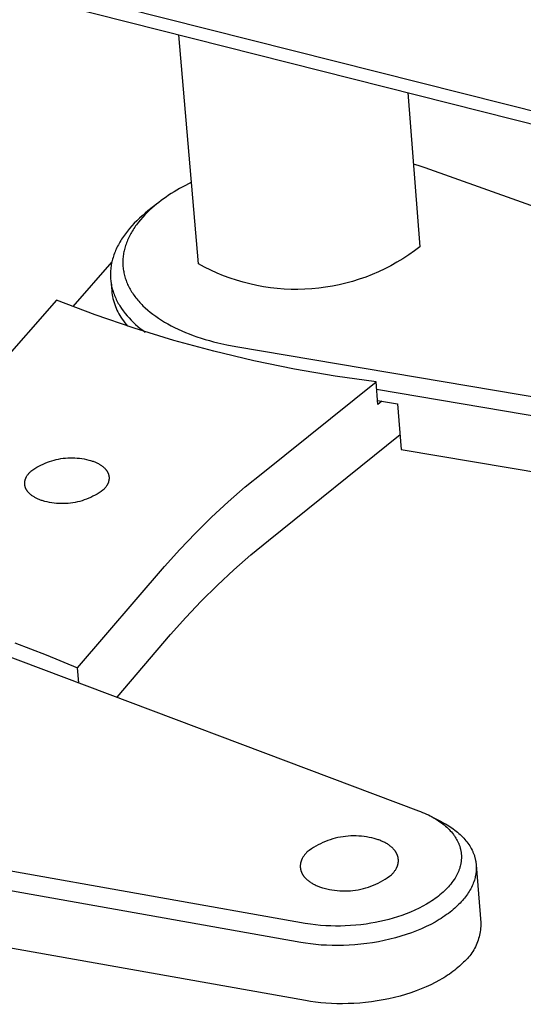
# Model space of a CAD drawing. Units: millimetres. Extents: x -726 to 843, y -290 to 210.
# Drawn here: x -596 to -570, y -208 to -158 of the extents above; entities that cross this region are included whole.
import ezdxf

# ---------------------------------------------------------------- set-up
doc = ezdxf.new("R2010")
doc.units = ezdxf.units.MM
doc.header["$MEASUREMENT"] = 0
doc.layers.add('Default', color=7, linetype='Continuous', true_color=0x000000)

msp = doc.modelspace()

# ---------------------------------------------------------------- linework, layer by layer
at = {"layer": 'Default', "color": 7, "true_color": 0xffffff}
for p, q in [((-239.071, -245.879), (-685.06, -133.19)), ((-684.965, -133.843), (-239.178, -246.602)), ((-586.803, -170.159), (-587.811, -158.417)), ((-576.083, -161.384), (-575.463, -169.284)), ((-575.493, -165.138), (-575.796, -165.044)), ((-575.194, -165.24), (-575.493, -165.138)), ((-551.063, -173.868), (-575.194, -165.24)), ((-587.162, -165.98), (-587.473, -166.137)), ((-588.059, -166.47), (-588.198, -166.557)), ((-587.772, -166.301), (-588.059, -166.47)), ((-587.473, -166.137), (-587.772, -166.301)), ((-588.721, -166.918), (-588.844, -167.011)), ((-588.596, -166.826), (-588.721, -166.918)), ((-588.466, -166.735), (-588.596, -166.826)), ((-588.334, -166.645), (-588.466, -166.735)), ((-588.198, -166.557), (-588.334, -166.645)), ((-589.394, -167.447), (-589.543, -167.568)), ((-589.297, -167.396), (-589.426, -167.519)), ((-588.951, -167.096), (-589.394, -167.447)), ((-589.189, -167.298), (-589.297, -167.396)), ((-589.078, -167.202), (-589.189, -167.298)), ((-588.962, -167.106), (-589.078, -167.202)), ((-588.844, -167.011), (-588.962, -167.106)), ((-589.964, -167.948), (-590.093, -168.078)), ((-589.83, -167.82), (-589.964, -167.948)), ((-589.776, -167.896), (-589.881, -168.024)), ((-589.688, -167.692), (-589.83, -167.82)), ((-589.665, -167.769), (-589.776, -167.896)), ((-589.543, -167.568), (-589.688, -167.692)), ((-589.549, -167.643), (-589.665, -167.769)), ((-589.426, -167.519), (-589.549, -167.643)), ((-590.446, -168.48), (-590.552, -168.618)), ((-590.334, -168.344), (-590.446, -168.48)), ((-590.217, -168.21), (-590.334, -168.344)), ((-590.199, -168.48), (-590.238, -168.546)), ((-590.093, -168.078), (-590.217, -168.21)), ((-590.158, -168.414), (-590.199, -168.48)), ((-590.116, -168.348), (-590.158, -168.414)), ((-590.072, -168.283), (-590.116, -168.348)), ((-590.026, -168.218), (-590.072, -168.283)), ((-589.979, -168.153), (-590.026, -168.218)), ((-589.881, -168.024), (-589.979, -168.153)), ((-590.789, -168.969), (-590.832, -169.04)), ((-590.745, -168.898), (-590.789, -168.969)), ((-590.699, -168.827), (-590.745, -168.898)), ((-590.652, -168.757), (-590.699, -168.827)), ((-590.603, -168.687), (-590.652, -168.757)), ((-590.552, -168.618), (-590.603, -168.687)), ((-590.466, -169.013), (-590.492, -169.08)), ((-590.438, -168.946), (-590.466, -169.013)), ((-590.409, -168.879), (-590.438, -168.946)), ((-590.378, -168.812), (-590.409, -168.879)), ((-590.345, -168.745), (-590.378, -168.812)), ((-590.311, -168.679), (-590.345, -168.745)), ((-590.275, -168.612), (-590.311, -168.679)), ((-590.238, -168.546), (-590.275, -168.612)), ((-591.05, -169.472), (-591.081, -169.545)), ((-591.018, -169.4), (-591.05, -169.472)), ((-590.984, -169.327), (-591.018, -169.4)), ((-590.949, -169.255), (-590.984, -169.327)), ((-590.911, -169.183), (-590.949, -169.255)), ((-590.872, -169.111), (-590.911, -169.183)), ((-590.832, -169.04), (-590.872, -169.111)), ((-590.614, -169.485), (-590.628, -169.552)), ((-590.598, -169.417), (-590.614, -169.485)), ((-590.58, -169.349), (-590.598, -169.417)), ((-590.561, -169.282), (-590.58, -169.349)), ((-590.539, -169.215), (-590.561, -169.282)), ((-590.517, -169.147), (-590.539, -169.215)), ((-590.492, -169.08), (-590.517, -169.147)), ((-575.746, -169.498), (-576.036, -169.702)), ((-575.463, -169.284), (-575.746, -169.498)), ((-591.224, -169.985), (-591.242, -170.058)), ((-591.205, -169.911), (-591.224, -169.985)), ((-591.184, -169.838), (-591.205, -169.911)), ((-591.161, -169.764), (-591.184, -169.838)), ((-591.136, -169.691), (-591.161, -169.764)), ((-591.109, -169.618), (-591.136, -169.691)), ((-591.081, -169.545), (-591.109, -169.618)), ((-590.68, -170.024), (-590.681, -170.092)), ((-590.678, -169.957), (-590.68, -170.024)), ((-590.674, -169.89), (-590.678, -169.957)), ((-590.668, -169.822), (-590.674, -169.89)), ((-590.661, -169.755), (-590.668, -169.822)), ((-590.651, -169.687), (-590.661, -169.755)), ((-590.641, -169.62), (-590.651, -169.687)), ((-590.628, -169.552), (-590.641, -169.62)), ((-576.333, -169.896), (-576.636, -170.08)), ((-576.036, -169.702), (-576.333, -169.896)), ((-591.242, -170.058), (-593.25, -172.345)), ((-591.307, -170.499), (-591.312, -170.572)), ((-591.301, -170.426), (-591.307, -170.499)), ((-591.293, -170.352), (-591.301, -170.426)), ((-591.283, -170.279), (-591.293, -170.352)), ((-591.271, -170.205), (-591.283, -170.279)), ((-591.257, -170.132), (-591.271, -170.205)), ((-591.242, -170.058), (-591.257, -170.132)), ((-590.681, -170.092), (-590.68, -170.159)), ((-590.68, -170.159), (-590.677, -170.226)), ((-590.677, -170.226), (-590.673, -170.293)), ((-590.673, -170.293), (-590.667, -170.36)), ((-590.667, -170.36), (-590.659, -170.426)), ((-590.659, -170.426), (-590.65, -170.493)), ((-590.65, -170.493), (-590.638, -170.559)), ((-586.491, -170.327), (-586.803, -170.159)), ((-586.173, -170.484), (-586.491, -170.327)), ((-585.85, -170.631), (-586.173, -170.484)), ((-577.261, -170.415), (-577.582, -170.566)), ((-576.946, -170.253), (-577.261, -170.415)), ((-576.636, -170.08), (-576.946, -170.253)), ((-591.314, -170.645), (-591.315, -170.718)), ((-591.315, -170.718), (-591.314, -170.791)), ((-591.312, -170.572), (-591.314, -170.645)), ((-591.314, -170.791), (-591.311, -170.864)), ((-591.311, -170.864), (-591.306, -170.936)), ((-591.306, -170.936), (-591.299, -171.008)), ((-591.299, -171.008), (-591.253, -171.534)), ((-591.299, -171.008), (-591.29, -171.08)), ((-590.638, -170.559), (-590.626, -170.626)), ((-590.626, -170.626), (-590.611, -170.692)), ((-590.611, -170.692), (-590.595, -170.758)), ((-590.595, -170.758), (-590.577, -170.823)), ((-590.577, -170.823), (-590.557, -170.889)), ((-590.557, -170.889), (-590.536, -170.954)), ((-590.536, -170.954), (-590.513, -171.019)), ((-590.513, -171.019), (-590.489, -171.083)), ((-585.522, -170.765), (-585.85, -170.631)), ((-585.19, -170.889), (-585.522, -170.765)), ((-584.853, -171.001), (-585.19, -170.889)), ((-584.513, -171.101), (-584.853, -171.001)), ((-578.573, -170.952), (-578.911, -171.057)), ((-578.238, -170.835), (-578.573, -170.952)), ((-577.908, -170.706), (-578.238, -170.835)), ((-577.582, -170.566), (-577.908, -170.706)), ((-591.29, -171.08), (-591.28, -171.152)), ((-591.28, -171.152), (-591.268, -171.224)), ((-591.268, -171.224), (-591.254, -171.295)), ((-591.254, -171.295), (-591.238, -171.366)), ((-591.253, -171.534), (-591.241, -171.637)), ((-591.238, -171.366), (-591.22, -171.436)), ((-591.22, -171.436), (-591.201, -171.506)), ((-591.201, -171.506), (-591.18, -171.576)), ((-590.489, -171.083), (-590.462, -171.148)), ((-590.462, -171.148), (-590.435, -171.212)), ((-590.435, -171.212), (-590.405, -171.276)), ((-590.405, -171.276), (-590.374, -171.339)), ((-590.374, -171.339), (-590.341, -171.402)), ((-590.341, -171.402), (-590.306, -171.465)), ((-590.306, -171.465), (-590.27, -171.528)), ((-590.27, -171.528), (-590.232, -171.59)), ((-584.17, -171.189), (-584.513, -171.101)), ((-583.823, -171.266), (-584.17, -171.189)), ((-583.475, -171.33), (-583.823, -171.266)), ((-583.124, -171.382), (-583.475, -171.33)), ((-582.772, -171.422), (-583.124, -171.382)), ((-582.418, -171.45), (-582.772, -171.422)), ((-582.064, -171.466), (-582.418, -171.45)), ((-581.709, -171.469), (-582.064, -171.466)), ((-581.355, -171.46), (-581.709, -171.469)), ((-581.001, -171.439), (-581.355, -171.46)), ((-580.648, -171.406), (-581.001, -171.439)), ((-580.296, -171.36), (-580.648, -171.406)), ((-579.946, -171.303), (-580.296, -171.36)), ((-579.598, -171.233), (-579.946, -171.303)), ((-579.253, -171.151), (-579.598, -171.233)), ((-578.911, -171.057), (-579.253, -171.151)), ((-594.074, -172.013), (-598.332, -176.85)), ((-592.095, -172.767), (-594.074, -172.013)), ((-591.241, -171.637), (-591.226, -171.739)), ((-591.226, -171.739), (-591.207, -171.841)), ((-591.207, -171.841), (-591.185, -171.942)), ((-591.185, -171.942), (-591.16, -172.043)), ((-591.18, -171.576), (-591.157, -171.646)), ((-591.16, -172.043), (-591.131, -172.142)), ((-591.157, -171.646), (-591.132, -171.715)), ((-591.132, -171.715), (-591.106, -171.783)), ((-591.106, -171.783), (-591.077, -171.852)), ((-591.077, -171.852), (-591.048, -171.919)), ((-591.048, -171.919), (-591.016, -171.987)), ((-591.016, -171.987), (-590.983, -172.053)), ((-590.232, -171.59), (-590.193, -171.652)), ((-590.193, -171.652), (-590.151, -171.713)), ((-590.151, -171.713), (-590.108, -171.774)), ((-590.108, -171.774), (-590.064, -171.835)), ((-590.064, -171.835), (-590.018, -171.895)), ((-590.018, -171.895), (-589.97, -171.955)), ((-589.97, -171.955), (-589.921, -172.015)), ((-589.921, -172.015), (-589.87, -172.074)), ((-591.131, -172.142), (-591.099, -172.24)), ((-591.099, -172.24), (-591.063, -172.338)), ((-591.063, -172.338), (-591.025, -172.434)), ((-591.025, -172.434), (-590.983, -172.528)), ((-590.983, -172.053), (-590.949, -172.12)), ((-590.983, -172.528), (-590.938, -172.622)), ((-590.949, -172.12), (-590.912, -172.186)), ((-590.912, -172.186), (-590.874, -172.251)), ((-590.874, -172.251), (-590.835, -172.316)), ((-590.835, -172.316), (-590.748, -172.445)), ((-590.748, -172.445), (-590.656, -172.572)), ((-589.87, -172.074), (-589.818, -172.132)), ((-589.818, -172.132), (-589.764, -172.19)), ((-589.764, -172.19), (-589.708, -172.248)), ((-589.708, -172.248), (-589.651, -172.305)), ((-589.651, -172.305), (-589.533, -172.418)), ((-589.533, -172.418), (-589.408, -172.529)), ((-589.408, -172.529), (-589.277, -172.637)), ((-590.093, -173.457), (-592.095, -172.767)), ((-590.938, -172.622), (-590.89, -172.713)), ((-590.89, -172.713), (-590.838, -172.803)), ((-590.838, -172.803), (-590.784, -172.891)), ((-590.784, -172.891), (-590.721, -172.989)), ((-590.721, -172.989), (-590.655, -173.085)), ((-590.656, -172.572), (-590.561, -172.696)), ((-590.561, -172.696), (-590.461, -172.817)), ((-590.461, -172.817), (-590.357, -172.934)), ((-590.357, -172.934), (-590.25, -173.048)), ((-590.25, -173.048), (-590.139, -173.158)), ((-589.277, -172.637), (-589.141, -172.744)), ((-589.141, -172.744), (-588.999, -172.848)), ((-588.999, -172.848), (-588.851, -172.95)), ((-588.851, -172.95), (-588.698, -173.05)), ((-588.698, -173.05), (-588.539, -173.147)), ((-590.655, -173.085), (-590.586, -173.179)), ((-590.586, -173.179), (-590.515, -173.27)), ((-590.515, -173.27), (-590.441, -173.36)), ((-590.139, -173.158), (-590.025, -173.265)), ((-588.07, -174.081), (-590.093, -173.457)), ((-590.025, -173.265), (-589.907, -173.367)), ((-589.907, -173.367), (-589.786, -173.466)), ((-589.786, -173.466), (-589.662, -173.561)), ((-589.662, -173.561), (-589.534, -173.652)), ((-588.539, -173.147), (-588.375, -173.241)), ((-588.375, -173.241), (-588.205, -173.333)), ((-588.205, -173.333), (-588.03, -173.422)), ((-588.03, -173.422), (-587.851, -173.508)), ((-587.851, -173.508), (-587.666, -173.591)), ((-587.666, -173.591), (-587.477, -173.672)), ((-587.477, -173.672), (-587.283, -173.749)), ((-587.283, -173.749), (-587.084, -173.824)), ((-587.084, -173.824), (-586.882, -173.895)), ((-586.882, -173.895), (-586.675, -173.963)), ((-586.675, -173.963), (-586.464, -174.029)), ((-586.464, -174.029), (-586.249, -174.091)), ((-586.027, -174.641), (-588.07, -174.081)), ((-586.249, -174.091), (-586.031, -174.149)), ((-586.031, -174.149), (-585.809, -174.205)), ((-585.809, -174.205), (-585.355, -174.305)), ((-585.355, -174.305), (-584.888, -174.392)), ((-584.888, -174.392), (-556.439, -179.211)), ((-583.967, -175.134), (-586.027, -174.641)), ((-581.893, -175.56), (-583.967, -175.134)), ((-579.806, -175.919), (-581.893, -175.56)), ((-577.708, -176.211), (-579.806, -175.919)), ((-583.516, -180.86), (-577.708, -176.211)), ((-577.616, -177.367), (-577.708, -176.211)), ((-577.678, -176.583), (-556.659, -180.149)), ((-577.632, -177.161), (-576.604, -177.336)), ((-577.406, -177.2), (-577.616, -177.367)), ((-576.604, -177.336), (-576.418, -179.665)), ((-583.223, -184.339), (-576.479, -178.909)), ((-593.734, -180.125), (-593.615, -180.112)), ((-593.615, -180.112), (-593.495, -180.104)), ((-593.495, -180.104), (-593.375, -180.099)), ((-593.375, -180.099), (-593.255, -180.099)), ((-593.255, -180.099), (-593.134, -180.103)), ((-593.134, -180.103), (-593.014, -180.111)), ((-593.014, -180.111), (-592.895, -180.123)), ((-592.895, -180.123), (-592.776, -180.139)), ((-576.418, -179.665), (-556.465, -183.066)), ((-595.193, -180.649), (-595.09, -180.586)), ((-595.09, -180.586), (-594.986, -180.527)), ((-594.986, -180.527), (-594.879, -180.471)), ((-594.879, -180.471), (-594.771, -180.419)), ((-594.771, -180.419), (-594.661, -180.371)), ((-594.661, -180.371), (-594.549, -180.326)), ((-594.549, -180.326), (-594.436, -180.285)), ((-594.436, -180.285), (-594.322, -180.249)), ((-594.322, -180.249), (-594.206, -180.216)), ((-594.206, -180.216), (-594.089, -180.187)), ((-594.089, -180.187), (-593.972, -180.162)), ((-593.972, -180.162), (-593.853, -180.141)), ((-593.853, -180.141), (-593.734, -180.125)), ((-592.776, -180.139), (-592.657, -180.159)), ((-592.657, -180.159), (-592.54, -180.183)), ((-592.54, -180.183), (-592.423, -180.212)), ((-592.423, -180.212), (-592.333, -180.237)), ((-592.333, -180.237), (-592.289, -180.25)), ((-592.289, -180.25), (-592.246, -180.265)), ((-592.246, -180.265), (-592.204, -180.279)), ((-592.204, -180.279), (-592.163, -180.295)), ((-592.163, -180.295), (-592.122, -180.311)), ((-592.122, -180.311), (-592.083, -180.327)), ((-592.083, -180.327), (-592.045, -180.344)), ((-592.045, -180.344), (-592.007, -180.361)), ((-592.007, -180.361), (-591.971, -180.38)), ((-591.971, -180.38), (-591.935, -180.398)), ((-591.935, -180.398), (-591.9, -180.417)), ((-591.9, -180.417), (-591.867, -180.437)), ((-591.867, -180.437), (-591.834, -180.457)), ((-591.834, -180.457), (-591.802, -180.477)), ((-591.802, -180.477), (-591.772, -180.498)), ((-591.772, -180.498), (-591.742, -180.52)), ((-591.742, -180.52), (-591.714, -180.542)), ((-591.714, -180.542), (-591.686, -180.564)), ((-591.686, -180.564), (-591.66, -180.587)), ((-591.66, -180.587), (-591.635, -180.61)), ((-591.635, -180.61), (-591.611, -180.634)), ((-595.652, -181.142), (-595.645, -181.128)), ((-595.645, -181.128), (-595.639, -181.113)), ((-595.639, -181.113), (-595.632, -181.099)), ((-595.632, -181.099), (-595.625, -181.085)), ((-595.625, -181.085), (-595.617, -181.071)), ((-595.617, -181.071), (-595.61, -181.057)), ((-595.61, -181.057), (-595.593, -181.029)), ((-595.593, -181.029), (-595.576, -181.001)), ((-595.576, -181.001), (-595.557, -180.973)), ((-595.557, -180.973), (-595.536, -180.946)), ((-595.536, -180.946), (-595.515, -180.919)), ((-595.515, -180.919), (-595.493, -180.891)), ((-595.493, -180.891), (-595.469, -180.865)), ((-595.469, -180.865), (-595.444, -180.838)), ((-595.444, -180.838), (-595.418, -180.811)), ((-595.418, -180.811), (-595.391, -180.785)), ((-595.391, -180.785), (-595.293, -180.715)), ((-595.293, -180.715), (-595.193, -180.649)), ((-591.611, -180.634), (-591.588, -180.658)), ((-591.588, -180.658), (-591.566, -180.682)), ((-591.566, -180.682), (-591.556, -180.695)), ((-591.556, -180.695), (-591.545, -180.707)), ((-591.545, -180.707), (-591.536, -180.72)), ((-591.536, -180.72), (-591.526, -180.733)), ((-591.526, -180.733), (-591.517, -180.745)), ((-591.517, -180.745), (-591.508, -180.758)), ((-591.508, -180.758), (-591.499, -180.771)), ((-591.499, -180.771), (-591.491, -180.784)), ((-591.491, -180.784), (-591.483, -180.797)), ((-591.483, -180.797), (-591.475, -180.81)), ((-591.475, -180.81), (-591.467, -180.824)), ((-591.467, -180.824), (-591.46, -180.837)), ((-591.46, -180.837), (-591.453, -180.85)), ((-591.453, -180.85), (-591.447, -180.864)), ((-591.447, -180.864), (-591.441, -180.877)), ((-591.441, -180.877), (-591.435, -180.891)), ((-591.435, -180.891), (-591.429, -180.905)), ((-591.429, -180.905), (-591.424, -180.918)), ((-591.424, -180.918), (-591.419, -180.932)), ((-591.419, -180.932), (-591.415, -180.946)), ((-591.415, -180.946), (-591.411, -180.959)), ((-591.411, -180.959), (-591.407, -180.973)), ((-591.407, -180.973), (-591.403, -180.987)), ((-591.403, -180.987), (-591.4, -181.001)), ((-591.4, -181.001), (-591.397, -181.015)), ((-591.397, -181.015), (-591.394, -181.029)), ((-591.394, -181.029), (-591.392, -181.043)), ((-591.392, -181.043), (-591.39, -181.057)), ((-591.39, -181.057), (-591.388, -181.071)), ((-591.388, -181.071), (-591.387, -181.085)), ((-591.387, -181.085), (-591.386, -181.099)), ((-591.386, -181.099), (-591.386, -181.113)), ((-591.386, -181.113), (-591.385, -181.127)), ((-591.385, -181.127), (-591.385, -181.141)), ((-584.414, -181.594), (-583.516, -180.86)), ((-595.709, -181.399), (-595.708, -181.385)), ((-595.709, -181.413), (-595.709, -181.399)), ((-595.709, -181.428), (-595.709, -181.413)), ((-595.708, -181.442), (-595.709, -181.428)), ((-595.708, -181.371), (-595.707, -181.356)), ((-595.708, -181.385), (-595.708, -181.371)), ((-595.707, -181.456), (-595.708, -181.442)), ((-595.707, -181.356), (-595.705, -181.342)), ((-595.706, -181.47), (-595.707, -181.456)), ((-595.704, -181.484), (-595.706, -181.47)), ((-595.705, -181.342), (-595.703, -181.328)), ((-595.703, -181.498), (-595.704, -181.484)), ((-595.703, -181.328), (-595.701, -181.314)), ((-595.7, -181.512), (-595.703, -181.498)), ((-595.701, -181.314), (-595.699, -181.299)), ((-595.698, -181.526), (-595.7, -181.512)), ((-595.699, -181.299), (-595.696, -181.285)), ((-595.695, -181.54), (-595.698, -181.526)), ((-595.696, -181.285), (-595.693, -181.271)), ((-595.692, -181.554), (-595.695, -181.54)), ((-595.693, -181.271), (-595.69, -181.256)), ((-595.688, -181.568), (-595.692, -181.554)), ((-595.69, -181.256), (-595.686, -181.242)), ((-595.685, -181.582), (-595.688, -181.568)), ((-595.686, -181.242), (-595.682, -181.228)), ((-595.681, -181.595), (-595.685, -181.582)), ((-595.682, -181.228), (-595.678, -181.213)), ((-595.676, -181.609), (-595.681, -181.595)), ((-595.678, -181.213), (-595.673, -181.199)), ((-595.671, -181.623), (-595.676, -181.609)), ((-595.673, -181.199), (-595.668, -181.185)), ((-595.666, -181.636), (-595.671, -181.623)), ((-595.668, -181.185), (-595.663, -181.17)), ((-595.661, -181.65), (-595.666, -181.636)), ((-595.663, -181.17), (-595.658, -181.156)), ((-595.658, -181.156), (-595.652, -181.142)), ((-591.576, -181.622), (-591.598, -181.65)), ((-591.555, -181.595), (-591.576, -181.622)), ((-591.535, -181.567), (-591.555, -181.595)), ((-591.516, -181.54), (-591.535, -181.567)), ((-591.498, -181.512), (-591.516, -181.54)), ((-591.49, -181.498), (-591.498, -181.512)), ((-591.482, -181.484), (-591.49, -181.498)), ((-591.474, -181.47), (-591.482, -181.484)), ((-591.467, -181.456), (-591.474, -181.47)), ((-591.46, -181.441), (-591.467, -181.456)), ((-591.453, -181.427), (-591.46, -181.441)), ((-591.447, -181.413), (-591.453, -181.427)), ((-591.441, -181.399), (-591.447, -181.413)), ((-591.435, -181.385), (-591.441, -181.399)), ((-591.429, -181.37), (-591.435, -181.385)), ((-591.424, -181.356), (-591.429, -181.37)), ((-591.419, -181.342), (-591.424, -181.356)), ((-591.415, -181.327), (-591.419, -181.342)), ((-591.41, -181.313), (-591.415, -181.327)), ((-591.407, -181.299), (-591.41, -181.313)), ((-591.403, -181.284), (-591.407, -181.299)), ((-591.4, -181.27), (-591.403, -181.284)), ((-591.397, -181.256), (-591.4, -181.27)), ((-591.394, -181.241), (-591.397, -181.256)), ((-591.392, -181.227), (-591.394, -181.241)), ((-591.39, -181.213), (-591.392, -181.227)), ((-591.388, -181.198), (-591.39, -181.213)), ((-591.387, -181.184), (-591.388, -181.198)), ((-591.386, -181.17), (-591.387, -181.184)), ((-591.385, -181.156), (-591.386, -181.17)), ((-591.385, -181.141), (-591.385, -181.156)), ((-585.288, -182.355), (-584.414, -181.594)), ((-595.655, -181.664), (-595.661, -181.65)), ((-595.649, -181.677), (-595.655, -181.664)), ((-595.643, -181.691), (-595.649, -181.677)), ((-595.636, -181.704), (-595.643, -181.691)), ((-595.629, -181.718), (-595.636, -181.704)), ((-595.621, -181.731), (-595.629, -181.718)), ((-595.614, -181.744), (-595.621, -181.731)), ((-595.606, -181.757), (-595.614, -181.744)), ((-595.597, -181.77), (-595.606, -181.757)), ((-595.589, -181.783), (-595.597, -181.77)), ((-595.58, -181.796), (-595.589, -181.783)), ((-595.571, -181.809), (-595.58, -181.796)), ((-595.561, -181.822), (-595.571, -181.809)), ((-595.551, -181.834), (-595.561, -181.822)), ((-595.541, -181.847), (-595.551, -181.834)), ((-595.531, -181.859), (-595.541, -181.847)), ((-595.509, -181.884), (-595.531, -181.859)), ((-595.486, -181.908), (-595.509, -181.884)), ((-595.462, -181.932), (-595.486, -181.908)), ((-595.437, -181.955), (-595.462, -181.932)), ((-595.411, -181.978), (-595.437, -181.955)), ((-595.383, -182.001), (-595.411, -181.978)), ((-595.355, -182.023), (-595.383, -182.001)), ((-595.326, -182.044), (-595.355, -182.023)), ((-595.295, -182.065), (-595.326, -182.044)), ((-595.263, -182.086), (-595.295, -182.065)), ((-595.231, -182.106), (-595.263, -182.086)), ((-595.197, -182.126), (-595.231, -182.106)), ((-595.163, -182.145), (-595.197, -182.126)), ((-592.32, -182.124), (-592.431, -182.173)), ((-592.212, -182.072), (-592.32, -182.124)), ((-592.105, -182.016), (-592.212, -182.072)), ((-592, -181.956), (-592.105, -182.016)), ((-591.898, -181.893), (-592, -181.956)), ((-591.797, -181.826), (-591.898, -181.893)), ((-591.699, -181.756), (-591.797, -181.826)), ((-591.672, -181.73), (-591.699, -181.756)), ((-591.646, -181.703), (-591.672, -181.73)), ((-591.622, -181.677), (-591.646, -181.703)), ((-591.598, -181.65), (-591.622, -181.677)), ((-595.127, -182.164), (-595.163, -182.145)), ((-595.09, -182.182), (-595.127, -182.164)), ((-595.053, -182.199), (-595.09, -182.182)), ((-595.014, -182.216), (-595.053, -182.199)), ((-594.975, -182.233), (-595.014, -182.216)), ((-594.935, -182.249), (-594.975, -182.233)), ((-594.893, -182.264), (-594.935, -182.249)), ((-594.851, -182.279), (-594.893, -182.264)), ((-594.808, -182.293), (-594.851, -182.279)), ((-594.764, -182.307), (-594.808, -182.293)), ((-594.72, -182.32), (-594.764, -182.307)), ((-594.674, -182.333), (-594.72, -182.32)), ((-594.557, -182.361), (-594.674, -182.333)), ((-594.439, -182.386), (-594.557, -182.361)), ((-594.32, -182.406), (-594.439, -182.386)), ((-594.201, -182.422), (-594.32, -182.406)), ((-594.081, -182.434), (-594.201, -182.422)), ((-593.961, -182.442), (-594.081, -182.434)), ((-593.84, -182.446), (-593.961, -182.442)), ((-593.72, -182.446), (-593.84, -182.446)), ((-593.599, -182.442), (-593.72, -182.446)), ((-593.479, -182.433), (-593.599, -182.442)), ((-593.359, -182.42), (-593.479, -182.433)), ((-593.24, -182.404), (-593.359, -182.42)), ((-593.121, -182.383), (-593.24, -182.404)), ((-593.003, -182.358), (-593.121, -182.383)), ((-592.886, -182.329), (-593.003, -182.358)), ((-592.77, -182.296), (-592.886, -182.329)), ((-592.656, -182.259), (-592.77, -182.296)), ((-592.542, -182.218), (-592.656, -182.259)), ((-592.431, -182.173), (-592.542, -182.218)), ((-586.139, -183.144), (-585.288, -182.355)), ((-586.965, -183.958), (-586.139, -183.144)), ((-587.765, -184.797), (-586.965, -183.958)), ((-584.118, -185.076), (-583.223, -184.339)), ((-588.539, -185.66), (-587.765, -184.797)), ((-584.991, -185.84), (-584.118, -185.076)), ((-593.007, -190.853), (-588.539, -185.66)), ((-585.839, -186.63), (-584.991, -185.84)), ((-586.662, -187.447), (-585.839, -186.63)), ((-587.46, -188.289), (-586.662, -187.447)), ((-588.232, -189.154), (-587.46, -188.289)), ((-600.234, -188.879), (-575.529, -198.186)), ((-590.978, -192.366), (-588.232, -189.154)), ((-596.221, -189.588), (-594.604, -190.196)), ((-594.604, -190.196), (-593.007, -190.853)), ((-592.936, -191.628), (-593.007, -190.853)), ((-575.529, -198.186), (-575.427, -198.225)), ((-575.427, -198.225), (-575.326, -198.266)), ((-575.326, -198.266), (-575.226, -198.309)), ((-581.334, -203.955), (-610.693, -198.751)), ((-575.226, -198.309), (-575.126, -198.355)), ((-575.126, -198.355), (-575.028, -198.402)), ((-575.028, -198.402), (-574.931, -198.451)), ((-574.931, -198.451), (-574.834, -198.502)), ((-574.889, -198.472), (-574.402, -198.721)), ((-574.834, -198.502), (-574.739, -198.556)), ((-574.739, -198.556), (-574.662, -198.602)), ((-574.662, -198.602), (-574.586, -198.649)), ((-574.586, -198.649), (-574.51, -198.699)), ((-574.51, -198.699), (-574.436, -198.749)), ((-574.436, -198.749), (-574.363, -198.802)), ((-574.402, -198.721), (-574.315, -198.766)), ((-574.315, -198.766), (-574.23, -198.813)), ((-574.363, -198.802), (-574.292, -198.856)), ((-574.292, -198.856), (-574.221, -198.912)), ((-574.23, -198.813), (-574.147, -198.86)), ((-574.221, -198.912), (-574.153, -198.97)), ((-574.153, -198.97), (-574.089, -199.027)), ((-574.147, -198.86), (-574.065, -198.909)), ((-574.089, -199.027), (-574.027, -199.085)), ((-574.065, -198.909), (-573.984, -198.959)), ((-574.027, -199.085), (-573.966, -199.145)), ((-573.984, -198.959), (-573.905, -199.011)), ((-573.966, -199.145), (-573.907, -199.207)), ((-573.907, -199.207), (-573.851, -199.271)), ((-573.905, -199.011), (-573.827, -199.064)), ((-573.851, -199.271), (-573.796, -199.337)), ((-573.827, -199.064), (-573.751, -199.117)), ((-573.751, -199.117), (-573.677, -199.173)), ((-573.677, -199.173), (-573.605, -199.229)), ((-573.605, -199.229), (-573.535, -199.286)), ((-573.535, -199.286), (-573.467, -199.345)), ((-581.567, -204.935), (-610.93, -199.722)), ((-580.306, -199.762), (-580.43, -199.815)), ((-580.181, -199.713), (-580.306, -199.762)), ((-580.054, -199.669), (-580.181, -199.713)), ((-579.925, -199.629), (-580.054, -199.669)), ((-579.795, -199.594), (-579.925, -199.629)), ((-579.664, -199.563), (-579.795, -199.594)), ((-579.532, -199.537), (-579.664, -199.563)), ((-579.399, -199.515), (-579.532, -199.537)), ((-579.266, -199.497), (-579.399, -199.515)), ((-579.132, -199.485), (-579.266, -199.497)), ((-578.997, -199.477), (-579.132, -199.485)), ((-578.863, -199.473), (-578.997, -199.477)), ((-578.728, -199.474), (-578.863, -199.473)), ((-578.594, -199.48), (-578.728, -199.474)), ((-578.459, -199.49), (-578.594, -199.48)), ((-578.326, -199.505), (-578.459, -199.49)), ((-578.192, -199.524), (-578.326, -199.505)), ((-578.06, -199.548), (-578.192, -199.524)), ((-577.928, -199.577), (-578.06, -199.548)), ((-577.798, -199.61), (-577.928, -199.577)), ((-577.703, -199.637), (-577.798, -199.61)), ((-577.609, -199.667), (-577.703, -199.637)), ((-577.563, -199.683), (-577.609, -199.667)), ((-577.517, -199.7), (-577.563, -199.683)), ((-577.471, -199.718), (-577.517, -199.7)), ((-577.426, -199.736), (-577.471, -199.718)), ((-577.382, -199.756), (-577.426, -199.736)), ((-577.338, -199.776), (-577.382, -199.756)), ((-577.295, -199.797), (-577.338, -199.776)), ((-577.253, -199.818), (-577.295, -199.797)), ((-573.796, -199.337), (-573.744, -199.404)), ((-573.744, -199.404), (-573.718, -199.438)), ((-573.718, -199.438), (-573.694, -199.473)), ((-573.694, -199.473), (-573.655, -199.531)), ((-573.655, -199.531), (-573.617, -199.591)), ((-573.617, -199.591), (-573.582, -199.651)), ((-573.582, -199.651), (-573.548, -199.712)), ((-573.548, -199.712), (-573.517, -199.775)), ((-573.517, -199.775), (-573.502, -199.807)), ((-573.467, -199.345), (-573.401, -199.405)), ((-573.401, -199.405), (-573.337, -199.465)), ((-573.337, -199.465), (-573.276, -199.527)), ((-573.276, -199.527), (-573.216, -199.59)), ((-573.216, -199.59), (-573.159, -199.654)), ((-573.159, -199.654), (-573.104, -199.719)), ((-573.104, -199.719), (-573.052, -199.784)), ((-573.052, -199.784), (-573.002, -199.851)), ((-581.237, -200.298), (-581.265, -200.326)), ((-581.129, -200.217), (-581.237, -200.298)), ((-581.019, -200.14), (-581.129, -200.217)), ((-580.905, -200.067), (-581.019, -200.14)), ((-580.79, -199.998), (-580.905, -200.067)), ((-580.672, -199.933), (-580.79, -199.998)), ((-580.552, -199.872), (-580.672, -199.933)), ((-580.43, -199.815), (-580.552, -199.872)), ((-577.212, -199.841), (-577.253, -199.818)), ((-577.171, -199.864), (-577.212, -199.841)), ((-577.131, -199.888), (-577.171, -199.864)), ((-577.093, -199.912), (-577.131, -199.888)), ((-577.055, -199.938), (-577.093, -199.912)), ((-577.018, -199.964), (-577.055, -199.938)), ((-576.983, -199.991), (-577.018, -199.964)), ((-576.949, -200.018), (-576.983, -199.991)), ((-576.916, -200.046), (-576.949, -200.018)), ((-576.884, -200.075), (-576.916, -200.046)), ((-576.853, -200.104), (-576.884, -200.075)), ((-576.824, -200.134), (-576.853, -200.104)), ((-576.796, -200.165), (-576.824, -200.134)), ((-576.783, -200.18), (-576.796, -200.165)), ((-576.77, -200.196), (-576.783, -200.18)), ((-576.757, -200.212), (-576.77, -200.196)), ((-576.745, -200.228), (-576.757, -200.212)), ((-576.733, -200.244), (-576.745, -200.228)), ((-576.722, -200.26), (-576.733, -200.244)), ((-576.711, -200.276), (-576.722, -200.26)), ((-576.7, -200.292), (-576.711, -200.276)), ((-576.69, -200.309), (-576.7, -200.292)), ((-573.502, -199.807), (-573.488, -199.839)), ((-573.488, -199.839), (-573.474, -199.871)), ((-573.474, -199.871), (-573.461, -199.903)), ((-573.461, -199.903), (-573.449, -199.936)), ((-573.449, -199.936), (-573.437, -199.969)), ((-573.437, -199.969), (-573.425, -200.004)), ((-573.425, -200.004), (-573.414, -200.039)), ((-573.414, -200.039), (-573.404, -200.074)), ((-573.404, -200.074), (-573.394, -200.11)), ((-573.394, -200.11), (-573.385, -200.146)), ((-573.385, -200.146), (-573.377, -200.182)), ((-573.377, -200.182), (-573.369, -200.218)), ((-573.369, -200.218), (-573.363, -200.255)), ((-573.363, -200.255), (-573.357, -200.291)), ((-573.357, -200.291), (-573.351, -200.328)), ((-573.002, -199.851), (-572.955, -199.919)), ((-572.955, -199.919), (-572.911, -199.987)), ((-572.911, -199.987), (-572.869, -200.056)), ((-572.869, -200.056), (-572.829, -200.126)), ((-572.829, -200.126), (-572.793, -200.196)), ((-572.793, -200.196), (-572.776, -200.232)), ((-572.776, -200.232), (-572.759, -200.267)), ((-572.759, -200.267), (-572.743, -200.303)), ((-572.743, -200.303), (-572.728, -200.339)), ((-581.559, -200.807), (-581.563, -200.824)), ((-581.553, -200.789), (-581.559, -200.807)), ((-581.548, -200.772), (-581.553, -200.789)), ((-581.542, -200.755), (-581.548, -200.772)), ((-581.536, -200.738), (-581.542, -200.755)), ((-581.529, -200.721), (-581.536, -200.738)), ((-581.522, -200.704), (-581.529, -200.721)), ((-581.515, -200.687), (-581.522, -200.704)), ((-581.507, -200.67), (-581.515, -200.687)), ((-581.499, -200.653), (-581.507, -200.67)), ((-581.491, -200.637), (-581.499, -200.653)), ((-581.474, -200.604), (-581.491, -200.637)), ((-581.455, -200.571), (-581.474, -200.604)), ((-581.435, -200.539), (-581.455, -200.571)), ((-581.414, -200.507), (-581.435, -200.539)), ((-581.391, -200.476), (-581.414, -200.507)), ((-581.368, -200.445), (-581.391, -200.476)), ((-581.344, -200.414), (-581.368, -200.445)), ((-581.318, -200.384), (-581.344, -200.414)), ((-581.292, -200.355), (-581.318, -200.384)), ((-581.265, -200.326), (-581.292, -200.355)), ((-576.68, -200.325), (-576.69, -200.309)), ((-576.67, -200.342), (-576.68, -200.325)), ((-576.661, -200.359), (-576.67, -200.342)), ((-576.653, -200.375), (-576.661, -200.359)), ((-576.644, -200.392), (-576.653, -200.375)), ((-576.636, -200.409), (-576.644, -200.392)), ((-576.629, -200.426), (-576.636, -200.409)), ((-576.622, -200.444), (-576.629, -200.426)), ((-576.615, -200.461), (-576.622, -200.444)), ((-576.609, -200.478), (-576.615, -200.461)), ((-576.603, -200.495), (-576.609, -200.478)), ((-576.598, -200.513), (-576.603, -200.495)), ((-576.593, -200.53), (-576.598, -200.513)), ((-576.588, -200.548), (-576.593, -200.53)), ((-576.584, -200.565), (-576.588, -200.548)), ((-576.58, -200.583), (-576.584, -200.565)), ((-576.577, -200.6), (-576.58, -200.583)), ((-576.574, -200.618), (-576.577, -200.6)), ((-576.571, -200.636), (-576.574, -200.618)), ((-576.569, -200.653), (-576.571, -200.636)), ((-576.568, -200.671), (-576.569, -200.653)), ((-576.569, -200.813), (-576.567, -200.795)), ((-576.566, -200.689), (-576.568, -200.671)), ((-576.567, -200.795), (-576.566, -200.778)), ((-576.565, -200.707), (-576.566, -200.689)), ((-576.566, -200.778), (-576.565, -200.76)), ((-576.565, -200.724), (-576.565, -200.707)), ((-576.565, -200.742), (-576.565, -200.724)), ((-576.565, -200.76), (-576.565, -200.742)), ((-573.351, -200.785), (-573.356, -200.819)), ((-573.351, -200.328), (-573.347, -200.365)), ((-573.347, -200.752), (-573.351, -200.785)), ((-573.347, -200.365), (-573.343, -200.402)), ((-573.344, -200.718), (-573.347, -200.752)), ((-573.341, -200.684), (-573.344, -200.718)), ((-573.343, -200.402), (-573.34, -200.438)), ((-573.339, -200.651), (-573.341, -200.684)), ((-573.34, -200.438), (-573.338, -200.475)), ((-573.337, -200.617), (-573.339, -200.651)), ((-573.338, -200.475), (-573.337, -200.512)), ((-573.337, -200.512), (-573.336, -200.549)), ((-573.336, -200.583), (-573.337, -200.617)), ((-573.336, -200.549), (-573.336, -200.583)), ((-572.728, -200.339), (-572.713, -200.375)), ((-572.713, -200.375), (-572.7, -200.411)), ((-572.7, -200.411), (-572.686, -200.448)), ((-572.686, -200.448), (-572.674, -200.484)), ((-572.674, -200.484), (-572.662, -200.521)), ((-572.662, -200.521), (-572.651, -200.557)), ((-572.651, -200.557), (-572.641, -200.594)), ((-572.641, -200.594), (-572.632, -200.631)), ((-572.632, -200.631), (-572.623, -200.668)), ((-572.623, -200.668), (-572.615, -200.705)), ((-572.615, -200.705), (-572.607, -200.742)), ((-572.607, -200.742), (-572.601, -200.779)), ((-572.601, -200.779), (-572.595, -200.816)), ((-581.59, -201), (-581.591, -201.018)), ((-581.591, -201.018), (-581.591, -201.035)), ((-581.591, -201.035), (-581.591, -201.053)), ((-581.591, -201.053), (-581.59, -201.071)), ((-581.589, -200.982), (-581.59, -201)), ((-581.59, -201.071), (-581.589, -201.089)), ((-581.588, -200.965), (-581.589, -200.982)), ((-581.589, -201.089), (-581.587, -201.106)), ((-581.586, -200.947), (-581.588, -200.965)), ((-581.587, -201.106), (-581.585, -201.124)), ((-581.584, -200.929), (-581.586, -200.947)), ((-581.585, -201.124), (-581.583, -201.142)), ((-581.582, -200.912), (-581.584, -200.929)), ((-581.583, -201.142), (-581.58, -201.16)), ((-581.579, -200.894), (-581.582, -200.912)), ((-581.58, -201.16), (-581.577, -201.177)), ((-581.576, -200.876), (-581.579, -200.894)), ((-581.577, -201.177), (-581.573, -201.195)), ((-581.572, -200.859), (-581.576, -200.876)), ((-581.573, -201.195), (-581.569, -201.212)), ((-581.568, -200.841), (-581.572, -200.859)), ((-581.569, -201.212), (-581.565, -201.23)), ((-581.563, -200.824), (-581.568, -200.841)), ((-581.565, -201.23), (-581.56, -201.247)), ((-581.56, -201.247), (-581.555, -201.265)), ((-581.555, -201.265), (-581.549, -201.282)), ((-581.549, -201.282), (-581.543, -201.3)), ((-581.543, -201.3), (-581.536, -201.317)), ((-576.784, -201.316), (-576.761, -201.285)), ((-576.761, -201.285), (-576.739, -201.253)), ((-576.739, -201.253), (-576.718, -201.221)), ((-576.718, -201.221), (-576.698, -201.189)), ((-576.698, -201.189), (-576.679, -201.156)), ((-576.679, -201.156), (-576.662, -201.123)), ((-576.662, -201.123), (-576.654, -201.107)), ((-576.654, -201.107), (-576.646, -201.09)), ((-576.646, -201.09), (-576.638, -201.073)), ((-576.638, -201.073), (-576.631, -201.056)), ((-576.631, -201.056), (-576.624, -201.039)), ((-576.624, -201.039), (-576.618, -201.022)), ((-576.618, -201.022), (-576.612, -201.005)), ((-576.612, -201.005), (-576.606, -200.988)), ((-576.606, -200.988), (-576.601, -200.97)), ((-576.601, -200.97), (-576.596, -200.953)), ((-576.596, -200.953), (-576.591, -200.936)), ((-576.591, -200.936), (-576.587, -200.918)), ((-576.587, -200.918), (-576.583, -200.901)), ((-576.583, -200.901), (-576.579, -200.883)), ((-576.579, -200.883), (-576.576, -200.866)), ((-576.576, -200.866), (-576.573, -200.848)), ((-576.573, -200.848), (-576.571, -200.831)), ((-576.571, -200.831), (-576.569, -200.813)), ((-573.49, -201.298), (-573.521, -201.368)), ((-573.476, -201.263), (-573.49, -201.298)), ((-573.462, -201.227), (-573.476, -201.263)), ((-573.449, -201.192), (-573.462, -201.227)), ((-573.437, -201.156), (-573.449, -201.192)), ((-573.425, -201.119), (-573.437, -201.156)), ((-573.414, -201.083), (-573.425, -201.119)), ((-573.396, -201.018), (-573.414, -201.083)), ((-573.38, -200.952), (-573.396, -201.018)), ((-573.373, -200.919), (-573.38, -200.952)), ((-573.367, -200.886), (-573.373, -200.919)), ((-573.361, -200.852), (-573.367, -200.886)), ((-573.356, -200.819), (-573.361, -200.852)), ((-572.595, -200.816), (-572.589, -200.854)), ((-572.589, -200.854), (-572.585, -200.891)), ((-572.582, -201.303), (-572.586, -201.341)), ((-572.585, -200.891), (-572.581, -200.928)), ((-572.579, -201.266), (-572.582, -201.303)), ((-572.581, -200.928), (-572.578, -200.966)), ((-572.579, -200.956), (-572.347, -203.928)), ((-572.576, -201.228), (-572.579, -201.266)), ((-572.578, -200.966), (-572.576, -201.003)), ((-572.576, -201.003), (-572.574, -201.041)), ((-572.574, -201.191), (-572.576, -201.228)), ((-572.574, -201.041), (-572.573, -201.078)), ((-572.573, -201.153), (-572.574, -201.191)), ((-572.573, -201.078), (-572.573, -201.116)), ((-572.573, -201.116), (-572.573, -201.153)), ((-581.536, -201.317), (-581.529, -201.334)), ((-581.529, -201.334), (-581.522, -201.351)), ((-581.522, -201.351), (-581.514, -201.368)), ((-581.514, -201.368), (-581.506, -201.385)), ((-581.506, -201.385), (-581.497, -201.402)), ((-581.497, -201.402), (-581.488, -201.419)), ((-581.488, -201.419), (-581.479, -201.436)), ((-581.479, -201.436), (-581.469, -201.452)), ((-581.469, -201.452), (-581.459, -201.469)), ((-581.459, -201.469), (-581.448, -201.485)), ((-581.448, -201.485), (-581.437, -201.501)), ((-581.437, -201.501), (-581.426, -201.517)), ((-581.426, -201.517), (-581.414, -201.534)), ((-581.414, -201.534), (-581.402, -201.549)), ((-581.402, -201.549), (-581.39, -201.565)), ((-581.39, -201.565), (-581.377, -201.581)), ((-581.377, -201.581), (-581.363, -201.596)), ((-581.363, -201.596), (-581.336, -201.627)), ((-581.336, -201.627), (-581.307, -201.657)), ((-581.307, -201.657), (-581.276, -201.687)), ((-581.276, -201.687), (-581.245, -201.716)), ((-581.245, -201.716), (-581.212, -201.744)), ((-581.212, -201.744), (-581.178, -201.772)), ((-581.178, -201.772), (-581.142, -201.798)), ((-581.142, -201.798), (-581.106, -201.825)), ((-577.48, -201.83), (-577.362, -201.765)), ((-577.362, -201.765), (-577.246, -201.695)), ((-577.246, -201.695), (-577.133, -201.622)), ((-577.133, -201.622), (-577.022, -201.544)), ((-577.022, -201.544), (-576.914, -201.463)), ((-576.914, -201.463), (-576.886, -201.435)), ((-576.886, -201.435), (-576.859, -201.406)), ((-576.859, -201.406), (-576.833, -201.376)), ((-576.833, -201.376), (-576.808, -201.346)), ((-576.808, -201.346), (-576.784, -201.316)), ((-573.767, -201.791), (-573.822, -201.866)), ((-573.714, -201.714), (-573.767, -201.791)), ((-573.664, -201.636), (-573.714, -201.714)), ((-573.625, -201.571), (-573.664, -201.636)), ((-573.588, -201.504), (-573.625, -201.571)), ((-573.554, -201.436), (-573.588, -201.504)), ((-573.521, -201.368), (-573.554, -201.436)), ((-572.674, -201.749), (-572.699, -201.822)), ((-572.652, -201.676), (-572.674, -201.749)), ((-572.633, -201.602), (-572.652, -201.676)), ((-572.624, -201.564), (-572.633, -201.602)), ((-572.616, -201.527), (-572.624, -201.564)), ((-572.609, -201.49), (-572.616, -201.527)), ((-572.602, -201.453), (-572.609, -201.49)), ((-572.596, -201.415), (-572.602, -201.453)), ((-572.591, -201.378), (-572.596, -201.415)), ((-572.586, -201.341), (-572.591, -201.378)), ((-581.106, -201.825), (-581.068, -201.85)), ((-581.068, -201.85), (-581.029, -201.875)), ((-581.029, -201.875), (-580.99, -201.899)), ((-580.99, -201.899), (-580.949, -201.922)), ((-580.949, -201.922), (-580.908, -201.945)), ((-580.908, -201.945), (-580.865, -201.967)), ((-580.865, -201.967), (-580.822, -201.988)), ((-580.822, -201.988), (-580.779, -202.008)), ((-580.779, -202.008), (-580.734, -202.027)), ((-580.734, -202.027), (-580.689, -202.046)), ((-580.689, -202.046), (-580.644, -202.064)), ((-580.644, -202.064), (-580.598, -202.081)), ((-580.598, -202.081), (-580.551, -202.097)), ((-580.551, -202.097), (-580.457, -202.128)), ((-580.457, -202.128), (-580.362, -202.155)), ((-580.362, -202.155), (-580.231, -202.188)), ((-580.231, -202.188), (-580.099, -202.217)), ((-580.099, -202.217), (-579.966, -202.241)), ((-579.966, -202.241), (-579.833, -202.261)), ((-579.833, -202.261), (-579.699, -202.276)), ((-579.699, -202.276), (-579.564, -202.286)), ((-579.564, -202.286), (-579.429, -202.292)), ((-579.429, -202.292), (-579.294, -202.293)), ((-579.294, -202.293), (-579.159, -202.289)), ((-579.159, -202.289), (-579.024, -202.281)), ((-579.024, -202.281), (-578.89, -202.268)), ((-578.89, -202.268), (-578.756, -202.251)), ((-578.756, -202.251), (-578.623, -202.229)), ((-578.623, -202.229), (-578.49, -202.202)), ((-578.49, -202.202), (-578.359, -202.171)), ((-578.359, -202.171), (-578.229, -202.136)), ((-578.229, -202.136), (-578.1, -202.096)), ((-578.1, -202.096), (-577.972, -202.051)), ((-577.972, -202.051), (-577.846, -202.002)), ((-577.846, -202.002), (-577.722, -201.949)), ((-577.722, -201.949), (-577.6, -201.892)), ((-577.6, -201.892), (-577.48, -201.83)), ((-574.202, -202.287), (-574.278, -202.358)), ((-574.127, -202.214), (-574.202, -202.287)), ((-574.062, -202.148), (-574.127, -202.214)), ((-573.999, -202.08), (-574.062, -202.148)), ((-573.938, -202.01), (-573.999, -202.08)), ((-573.879, -201.939), (-573.938, -202.01)), ((-573.822, -201.866), (-573.879, -201.939)), ((-572.94, -202.321), (-572.983, -202.39)), ((-572.898, -202.252), (-572.94, -202.321)), ((-572.859, -202.182), (-572.898, -202.252)), ((-572.822, -202.111), (-572.859, -202.182)), ((-572.788, -202.04), (-572.822, -202.111)), ((-572.756, -201.968), (-572.788, -202.04)), ((-572.726, -201.895), (-572.756, -201.968)), ((-572.699, -201.822), (-572.726, -201.895)), ((-574.859, -202.804), (-574.948, -202.861)), ((-574.771, -202.745), (-574.859, -202.804)), ((-574.686, -202.685), (-574.771, -202.745)), ((-574.601, -202.623), (-574.686, -202.685)), ((-574.518, -202.56), (-574.601, -202.623)), ((-574.437, -202.495), (-574.518, -202.56)), ((-574.357, -202.427), (-574.437, -202.495)), ((-574.278, -202.358), (-574.357, -202.427)), ((-573.285, -202.787), (-573.342, -202.85)), ((-573.23, -202.723), (-573.285, -202.787)), ((-573.177, -202.658), (-573.23, -202.723)), ((-573.125, -202.592), (-573.177, -202.658)), ((-573.076, -202.526), (-573.125, -202.592)), ((-573.028, -202.458), (-573.076, -202.526)), ((-572.983, -202.39), (-573.028, -202.458)), ((-575.719, -203.277), (-575.941, -203.375)), ((-575.5, -203.172), (-575.719, -203.277)), ((-575.312, -203.075), (-575.5, -203.172)), ((-575.128, -202.971), (-575.312, -203.075)), ((-575.037, -202.917), (-575.128, -202.971)), ((-574.948, -202.861), (-575.037, -202.917)), ((-573.833, -203.31), (-573.917, -203.376)), ((-573.753, -203.243), (-573.833, -203.31)), ((-573.675, -203.176), (-573.753, -203.243)), ((-573.601, -203.109), (-573.675, -203.176)), ((-573.529, -203.041), (-573.601, -203.109)), ((-573.46, -202.974), (-573.529, -203.041)), ((-573.4, -202.912), (-573.46, -202.974)), ((-573.342, -202.85), (-573.4, -202.912)), ((-577.279, -203.811), (-577.512, -203.864)), ((-577.056, -203.754), (-577.279, -203.811)), ((-576.833, -203.691), (-577.056, -203.754)), ((-576.613, -203.623), (-576.833, -203.691)), ((-576.394, -203.549), (-576.613, -203.623)), ((-576.166, -203.465), (-576.394, -203.549)), ((-575.941, -203.375), (-576.166, -203.465)), ((-574.583, -203.825), (-574.689, -203.886)), ((-574.479, -203.763), (-574.583, -203.825)), ((-574.378, -203.7), (-574.479, -203.763)), ((-574.28, -203.636), (-574.378, -203.7)), ((-574.185, -203.572), (-574.28, -203.636)), ((-574.093, -203.507), (-574.185, -203.572)), ((-574.003, -203.442), (-574.093, -203.507)), ((-573.917, -203.376), (-574.003, -203.442)), ((-581.316, -207.916), (-601.908, -204.244)), ((-581.073, -203.997), (-581.334, -203.955)), ((-580.811, -204.031), (-581.073, -203.997)), ((-580.548, -204.058), (-580.811, -204.031)), ((-580.284, -204.077), (-580.548, -204.058)), ((-580.034, -204.089), (-580.284, -204.077)), ((-579.784, -204.095), (-580.034, -204.089)), ((-579.534, -204.094), (-579.784, -204.095)), ((-579.284, -204.087), (-579.534, -204.094)), ((-579.016, -204.073), (-579.284, -204.087)), ((-578.749, -204.052), (-579.016, -204.073)), ((-578.482, -204.024), (-578.749, -204.052)), ((-578.216, -203.99), (-578.482, -204.024)), ((-577.98, -203.953), (-578.216, -203.99)), ((-577.746, -203.911), (-577.98, -203.953)), ((-577.512, -203.864), (-577.746, -203.911)), ((-575.634, -204.336), (-575.894, -204.436)), ((-575.383, -204.231), (-575.634, -204.336)), ((-575.142, -204.12), (-575.383, -204.231)), ((-574.91, -204.005), (-575.142, -204.12)), ((-574.689, -203.886), (-574.91, -204.005)), ((-572.363, -204.291), (-572.375, -204.381)), ((-572.354, -204.2), (-572.363, -204.291)), ((-572.349, -204.11), (-572.354, -204.2)), ((-572.346, -204.019), (-572.349, -204.11)), ((-572.347, -203.928), (-572.346, -204.019)), ((-577.297, -204.838), (-577.592, -204.897)), ((-577.005, -204.772), (-577.297, -204.838)), ((-576.718, -204.698), (-577.005, -204.772)), ((-576.437, -204.617), (-576.718, -204.698)), ((-576.162, -204.53), (-576.437, -204.617)), ((-575.894, -204.436), (-576.162, -204.53)), ((-572.482, -204.823), (-572.512, -204.909)), ((-572.455, -204.736), (-572.482, -204.823)), ((-572.43, -204.649), (-572.455, -204.736)), ((-572.409, -204.56), (-572.43, -204.649)), ((-572.391, -204.471), (-572.409, -204.56)), ((-572.375, -204.381), (-572.391, -204.471)), ((-581.317, -204.976), (-581.567, -204.935)), ((-581.06, -205.011), (-581.317, -204.976)), ((-580.795, -205.04), (-581.06, -205.011)), ((-580.523, -205.064), (-580.795, -205.04)), ((-580.245, -205.08), (-580.523, -205.064)), ((-579.962, -205.09), (-580.245, -205.08)), ((-579.674, -205.092), (-579.962, -205.09)), ((-579.381, -205.088), (-579.674, -205.092)), ((-579.086, -205.075), (-579.381, -205.088)), ((-578.788, -205.055), (-579.086, -205.075)), ((-578.489, -205.028), (-578.788, -205.055)), ((-578.189, -204.992), (-578.489, -205.028)), ((-577.89, -204.948), (-578.189, -204.992)), ((-577.592, -204.897), (-577.89, -204.948)), ((-572.708, -205.319), (-572.755, -205.397)), ((-572.663, -205.24), (-572.708, -205.319)), ((-572.621, -205.159), (-572.663, -205.24)), ((-572.582, -205.077), (-572.621, -205.159)), ((-572.546, -204.994), (-572.582, -205.077)), ((-572.512, -204.909), (-572.546, -204.994)), ((-573.094, -205.825), (-573.158, -205.889)), ((-573.031, -205.758), (-573.094, -205.825)), ((-572.971, -205.69), (-573.031, -205.758)), ((-572.913, -205.62), (-572.971, -205.69)), ((-572.858, -205.547), (-572.913, -205.62)), ((-572.805, -205.473), (-572.858, -205.547)), ((-572.755, -205.397), (-572.805, -205.473)), ((-573.681, -206.354), (-573.767, -206.42)), ((-573.598, -206.287), (-573.681, -206.354)), ((-573.518, -206.22), (-573.598, -206.287)), ((-573.44, -206.153), (-573.518, -206.22)), ((-573.366, -206.086), (-573.44, -206.153)), ((-573.294, -206.018), (-573.366, -206.086)), ((-573.225, -205.95), (-573.294, -206.018)), ((-573.158, -205.889), (-573.225, -205.95)), ((-574.452, -206.865), (-574.672, -206.984)), ((-574.345, -206.803), (-574.452, -206.865)), ((-574.242, -206.741), (-574.345, -206.803)), ((-574.141, -206.678), (-574.242, -206.741)), ((-574.044, -206.615), (-574.141, -206.678)), ((-573.949, -206.55), (-574.044, -206.615)), ((-573.857, -206.485), (-573.949, -206.55)), ((-573.767, -206.42), (-573.857, -206.485)), ((-575.395, -207.316), (-575.654, -207.416)), ((-575.144, -207.211), (-575.395, -207.316)), ((-574.903, -207.1), (-575.144, -207.211)), ((-574.672, -206.984), (-574.903, -207.1)), ((-577.054, -207.82), (-577.348, -207.879)), ((-576.763, -207.753), (-577.054, -207.82)), ((-576.477, -207.679), (-576.763, -207.753)), ((-576.196, -207.598), (-576.477, -207.679)), ((-575.921, -207.511), (-576.196, -207.598)), ((-575.654, -207.416), (-575.921, -207.511)), ((-581.066, -207.957), (-581.316, -207.916)), ((-580.809, -207.993), (-581.066, -207.957)), ((-580.545, -208.022), (-580.809, -207.993)), ((-580.274, -208.045), (-580.545, -208.022)), ((-579.997, -208.062), (-580.274, -208.045)), ((-579.714, -208.072), (-579.997, -208.062)), ((-579.426, -208.074), (-579.714, -208.072)), ((-579.134, -208.07), (-579.426, -208.074)), ((-578.839, -208.057), (-579.134, -208.07)), ((-578.542, -208.037), (-578.839, -208.057)), ((-578.243, -208.009), (-578.542, -208.037)), ((-577.944, -207.974), (-578.243, -208.009)), ((-577.645, -207.93), (-577.944, -207.974)), ((-577.348, -207.879), (-577.645, -207.93))]:
    msp.add_line(p, q, dxfattribs=at)

doc.saveas('drawing.dxf')
